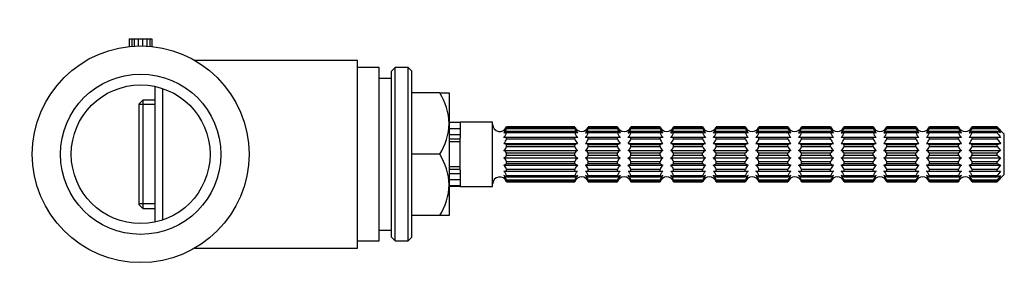
# Model space of a CAD drawing. Units: millimetres. Extents: x 0 to 765, y 0 to 1164.
# Drawn here: x 629 to 765, y 680 to 714 of the extents above; entities that cross this region are included whole.
import ezdxf
from ezdxf import colors
from ezdxf.entities.mleader import LeaderData, LeaderLine
from ezdxf.math import Vec2, Vec3

# ---------------------------------------------------------------- set-up
doc = ezdxf.new("R2010")
doc.units = ezdxf.units.MM
doc.layers.add('DV4_Défaut', color=7, linetype='Continuous')
doc.layers.add('Défaut', color=7, linetype='Continuous')

# ---------------------------------------------------------------- blocks, each defined once
blk = doc.blocks.new('_DOT')
at = {"color": 0}
blk.add_line((0, 0), (-1, 0), dxfattribs=at)
at = {"color": 0, "const_width": 0.333}
blk.add_lwpolyline([(-0.1665, 0, 1), (0.1665, 0, 1)], format="xyb", close=True, dxfattribs=at)
blk = doc.blocks.new('SE3')
at = {"layer": 'DV4_Défaut', "color": 7, "linetype": 'Continuous'}
for p, q in [((644.22, 711.63), (644.22, 710.55)), ((644.22, 711.63), (644.61, 711.63)), ((644.61, 711.63), (644.61, 710.59)), ((644.61, 711.63), (644.92, 711.63)), ((644.92, 711.63), (644.92, 710.61)), ((644.92, 711.63), (645.47, 711.63)), ((645.47, 711.63), (645.47, 710.63)), ((645.47, 711.63), (646.06, 711.63)), ((646.06, 711.63), (646.06, 710.63)), ((646.06, 711.63), (646.69, 711.63)), ((646.69, 711.63), (646.69, 710.61)), ((646.69, 711.63), (647.11, 711.63)), ((647.11, 711.63), (647.11, 710.58)), ((647.11, 711.63), (647.37, 711.63)), ((647.37, 711.63), (647.37, 710.55)), ((675.82, 708.63), (653.31, 708.63)), ((675.82, 682.63), (675.82, 708.63)), ((678.82, 707.63), (675.82, 707.63)), ((678.82, 683.63), (678.82, 707.63)), ((681.02, 707.63), (680.52, 707.13)), ((680.52, 684.13), (680.52, 707.13)), ((681.02, 683.63), (681.02, 707.63)), ((682.82, 707.63), (681.02, 707.63)), ((682.82, 683.63), (682.82, 707.63)), ((683.32, 707.13), (682.82, 707.63)), ((683.32, 684.13), (683.32, 707.13)), ((680.52, 706.13), (678.82, 706.13)), ((647.82, 686.25), (647.82, 705.02)), ((648.82, 704.75), (648.82, 686.52)), ((646.12, 703.13), (645.62, 702.63)), ((646.12, 703.13), (646.12, 688.13)), ((647.82, 703.13), (646.12, 703.13)), ((687.21, 704.13), (683.32, 704.13)), ((687.21, 704.13), (688.52, 704.13)), ((688.52, 704.13), (688.52, 699.88)), ((645.62, 688.63), (645.62, 702.63)), ((647.82, 702.52), (645.62, 702.52)), ((690.02, 700.03), (688.52, 700.03)), ((690.02, 700.01), (688.52, 700.01)), ((688.52, 699.88), (688.52, 691.38)), ((690.02, 699.17), (688.52, 699.17)), ((690.02, 700.08), (690.02, 700.01)), ((694.52, 700.08), (690.02, 700.08)), ((690.02, 700.01), (690.02, 699.17)), ((690.02, 699.17), (690.02, 698.33)), ((694.52, 691.18), (694.52, 700.08)), ((696.46, 699.43), (696.46, 699.43)), ((696.46, 699.43), (705.88, 699.43)), ((705.88, 699.43), (696.46, 699.43)), ((696.46, 699.21), (696.46, 699.29)), ((705.88, 699.29), (696.46, 699.29)), ((696.46, 699.21), (705.88, 699.21)), ((705.88, 699.43), (705.88, 699.43)), ((705.88, 699.21), (705.88, 699.29)), ((707.76, 699.43), (707.76, 699.43)), ((707.76, 699.43), (711.78, 699.43)), ((711.78, 699.43), (707.76, 699.43)), ((707.76, 699.21), (707.76, 699.29)), ((711.78, 699.29), (707.76, 699.29)), ((707.76, 699.21), (711.78, 699.21)), ((711.78, 699.43), (711.78, 699.43)), ((711.78, 699.21), (711.78, 699.29)), ((713.66, 699.43), (713.66, 699.43)), ((713.66, 699.43), (717.68, 699.43)), ((717.68, 699.43), (713.66, 699.43)), ((713.66, 699.21), (713.66, 699.29)), ((717.68, 699.29), (713.66, 699.29)), ((713.66, 699.21), (717.68, 699.21)), ((717.68, 699.43), (717.68, 699.43)), ((717.68, 699.21), (717.68, 699.29)), ((719.56, 699.43), (719.56, 699.43)), ((719.56, 699.43), (723.58, 699.43)), ((723.58, 699.43), (719.56, 699.43)), ((719.56, 699.21), (719.56, 699.29)), ((723.58, 699.29), (719.56, 699.29)), ((719.56, 699.21), (723.58, 699.21)), ((723.58, 699.43), (723.58, 699.43)), ((723.58, 699.21), (723.58, 699.29)), ((725.46, 699.43), (725.46, 699.43)), ((725.46, 699.43), (729.48, 699.43)), ((729.48, 699.43), (725.46, 699.43)), ((725.46, 699.21), (725.46, 699.29)), ((729.48, 699.29), (725.46, 699.29)), ((725.46, 699.21), (729.48, 699.21)), ((729.48, 699.43), (729.48, 699.43)), ((729.48, 699.21), (729.48, 699.29)), ((731.36, 699.43), (731.36, 699.43)), ((731.36, 699.43), (735.38, 699.43)), ((735.38, 699.43), (731.36, 699.43)), ((731.36, 699.21), (731.36, 699.29)), ((735.38, 699.29), (731.36, 699.29)), ((731.36, 699.21), (735.38, 699.21)), ((735.38, 699.43), (735.38, 699.43)), ((735.38, 699.21), (735.38, 699.29)), ((737.26, 699.43), (737.26, 699.43)), ((737.26, 699.43), (741.28, 699.43)), ((741.28, 699.43), (737.26, 699.43)), ((737.26, 699.21), (737.26, 699.29)), ((741.28, 699.29), (737.26, 699.29)), ((737.26, 699.21), (741.28, 699.21)), ((741.28, 699.43), (741.28, 699.43)), ((741.28, 699.21), (741.28, 699.29)), ((743.16, 699.43), (743.16, 699.43)), ((743.16, 699.43), (747.18, 699.43)), ((747.18, 699.43), (743.16, 699.43)), ((743.16, 699.21), (743.16, 699.29)), ((747.18, 699.29), (743.16, 699.29)), ((743.16, 699.21), (747.18, 699.21)), ((747.18, 699.43), (747.18, 699.43)), ((747.18, 699.21), (747.18, 699.29)), ((749.06, 699.43), (749.06, 699.43)), ((749.06, 699.43), (753.08, 699.43)), ((753.08, 699.43), (749.06, 699.43)), ((749.06, 699.21), (749.06, 699.29)), ((753.08, 699.29), (749.06, 699.29)), ((749.06, 699.21), (753.08, 699.21)), ((753.08, 699.43), (753.08, 699.43)), ((753.08, 699.21), (753.08, 699.29)), ((754.96, 699.43), (754.96, 699.43)), ((754.96, 699.43), (758.98, 699.43)), ((758.98, 699.43), (754.96, 699.43)), ((754.96, 699.21), (754.96, 699.29)), ((758.98, 699.29), (754.96, 699.29)), ((754.96, 699.21), (758.98, 699.21)), ((758.98, 699.43), (758.98, 699.43)), ((758.98, 699.21), (758.98, 699.29)), ((760.86, 699.43), (760.86, 699.43)), ((760.86, 699.43), (764.32, 699.43)), ((764.32, 699.43), (760.86, 699.43)), ((760.86, 699.21), (760.86, 699.29)), ((764.32, 699.29), (760.86, 699.29)), ((760.86, 699.21), (764.32, 699.21)), ((764.32, 699.43), (764.32, 699.43)), ((764.32, 699.43), (764.81, 698.9)), ((765.32, 698.43), (764.32, 699.43)), ((764.32, 699.21), (764.32, 699.29)), ((764.81, 698.9), (764.32, 699.29)), ((764.32, 699.21), (764.81, 698.58)), ((690.02, 698.33), (688.52, 698.33)), ((688.52, 697.75), (690.02, 697.75)), ((690.02, 698.33), (690.02, 697.84)), ((690.02, 693.43), (690.02, 697.84)), ((696.46, 697.97), (696.06, 697.97)), ((696.46, 698.63), (696.46, 698.78)), ((705.88, 698.78), (696.46, 698.78)), ((696.46, 698.63), (705.88, 698.63)), ((696.46, 697.76), (696.46, 697.97)), ((705.88, 697.97), (696.46, 697.97)), ((696.46, 697.76), (705.88, 697.76)), ((705.88, 698.63), (705.88, 698.78)), ((705.88, 697.76), (705.88, 697.97)), ((706.28, 697.97), (705.88, 697.97)), ((707.76, 697.97), (707.36, 697.97)), ((707.76, 698.63), (707.76, 698.78)), ((711.78, 698.78), (707.76, 698.78)), ((707.76, 698.63), (711.78, 698.63)), ((707.76, 697.76), (707.76, 697.97)), ((711.78, 697.97), (707.76, 697.97)), ((707.76, 697.76), (711.78, 697.76)), ((711.78, 698.63), (711.78, 698.78)), ((711.78, 697.76), (711.78, 697.97)), ((712.18, 697.97), (711.78, 697.97)), ((713.66, 697.97), (713.26, 697.97)), ((713.66, 698.63), (713.66, 698.78)), ((717.68, 698.78), (713.66, 698.78)), ((713.66, 698.63), (717.68, 698.63)), ((713.66, 697.76), (713.66, 697.97)), ((717.68, 697.97), (713.66, 697.97)), ((713.66, 697.76), (717.68, 697.76)), ((717.68, 698.63), (717.68, 698.78)), ((717.68, 697.76), (717.68, 697.97)), ((718.08, 697.97), (717.68, 697.97)), ((719.56, 697.97), (719.16, 697.97)), ((719.56, 698.63), (719.56, 698.78)), ((723.58, 698.78), (719.56, 698.78)), ((719.56, 698.63), (723.58, 698.63)), ((719.56, 697.76), (719.56, 697.97)), ((723.58, 697.97), (719.56, 697.97)), ((719.56, 697.76), (723.58, 697.76)), ((723.58, 698.63), (723.58, 698.78)), ((723.58, 697.76), (723.58, 697.97)), ((723.98, 697.97), (723.58, 697.97)), ((725.46, 697.97), (725.06, 697.97)), ((725.46, 698.63), (725.46, 698.78)), ((729.48, 698.78), (725.46, 698.78)), ((725.46, 698.63), (729.48, 698.63)), ((725.46, 697.76), (725.46, 697.97)), ((729.48, 697.97), (725.46, 697.97)), ((725.46, 697.76), (729.48, 697.76)), ((729.48, 698.63), (729.48, 698.78)), ((729.48, 697.76), (729.48, 697.97)), ((729.88, 697.97), (729.48, 697.97)), ((731.36, 697.97), (730.96, 697.97)), ((731.36, 698.63), (731.36, 698.78)), ((735.38, 698.78), (731.36, 698.78)), ((731.36, 698.63), (735.38, 698.63)), ((731.36, 697.76), (731.36, 697.97)), ((735.38, 697.97), (731.36, 697.97)), ((731.36, 697.76), (735.38, 697.76)), ((735.38, 698.63), (735.38, 698.78)), ((735.38, 697.76), (735.38, 697.97)), ((735.78, 697.97), (735.38, 697.97)), ((737.26, 697.97), (736.86, 697.97)), ((737.26, 698.63), (737.26, 698.78)), ((741.28, 698.78), (737.26, 698.78)), ((737.26, 698.63), (741.28, 698.63)), ((737.26, 697.76), (737.26, 697.97)), ((741.28, 697.97), (737.26, 697.97)), ((737.26, 697.76), (741.28, 697.76)), ((741.28, 698.63), (741.28, 698.78)), ((741.28, 697.76), (741.28, 697.97)), ((741.68, 697.97), (741.28, 697.97)), ((743.16, 697.97), (742.76, 697.97)), ((743.16, 698.63), (743.16, 698.78)), ((747.18, 698.78), (743.16, 698.78)), ((743.16, 698.63), (747.18, 698.63)), ((743.16, 697.76), (743.16, 697.97)), ((747.18, 697.97), (743.16, 697.97)), ((743.16, 697.76), (747.18, 697.76)), ((747.18, 698.63), (747.18, 698.78)), ((747.18, 697.76), (747.18, 697.97)), ((747.58, 697.97), (747.18, 697.97)), ((749.06, 697.97), (748.66, 697.97)), ((749.06, 698.63), (749.06, 698.78)), ((753.08, 698.78), (749.06, 698.78)), ((749.06, 698.63), (753.08, 698.63)), ((749.06, 697.76), (749.06, 697.97)), ((753.08, 697.97), (749.06, 697.97)), ((749.06, 697.76), (753.08, 697.76)), ((753.08, 698.63), (753.08, 698.78)), ((753.08, 697.76), (753.08, 697.97)), ((753.48, 697.97), (753.08, 697.97)), ((754.96, 697.97), (754.56, 697.97)), ((754.96, 698.63), (754.96, 698.78)), ((758.98, 698.78), (754.96, 698.78)), ((754.96, 698.63), (758.98, 698.63)), ((754.96, 697.76), (754.96, 697.97)), ((758.98, 697.97), (754.96, 697.97)), ((754.96, 697.76), (758.98, 697.76)), ((758.98, 698.63), (758.98, 698.78)), ((758.98, 697.76), (758.98, 697.97)), ((759.38, 697.97), (758.98, 697.97)), ((760.86, 697.97), (760.46, 697.97)), ((760.86, 698.63), (760.86, 698.78)), ((764.32, 698.78), (760.86, 698.78)), ((760.86, 698.63), (764.32, 698.63)), ((760.86, 697.76), (760.86, 697.97)), ((764.32, 697.97), (760.86, 697.97)), ((760.86, 697.76), (764.32, 697.76)), ((764.32, 698.63), (764.32, 698.78)), ((764.81, 698.58), (764.32, 698.78)), ((764.32, 697.76), (764.32, 697.97)), ((764.81, 697.97), (764.32, 697.97)), ((764.32, 697.76), (764.81, 697.14)), ((765.32, 692.83), (765.32, 698.43)), ((688.52, 697.38), (690.02, 697.38)), ((696.06, 697.14), (706.28, 697.14)), ((696.46, 696.68), (696.46, 696.93)), ((705.88, 696.93), (696.46, 696.93)), ((696.46, 696.68), (705.88, 696.68)), ((705.88, 696.68), (705.88, 696.93)), ((707.36, 697.14), (712.18, 697.14)), ((707.76, 696.68), (707.76, 696.93)), ((711.78, 696.93), (707.76, 696.93)), ((707.76, 696.68), (711.78, 696.68)), ((711.78, 696.68), (711.78, 696.93)), ((713.26, 697.14), (718.08, 697.14)), ((713.66, 696.68), (713.66, 696.93)), ((717.68, 696.93), (713.66, 696.93)), ((713.66, 696.68), (717.68, 696.68)), ((717.68, 696.68), (717.68, 696.93)), ((719.16, 697.14), (723.98, 697.14)), ((719.56, 696.68), (719.56, 696.93)), ((723.58, 696.93), (719.56, 696.93)), ((719.56, 696.68), (723.58, 696.68)), ((723.58, 696.68), (723.58, 696.93)), ((725.06, 697.14), (729.88, 697.14)), ((725.46, 696.68), (725.46, 696.93)), ((729.48, 696.93), (725.46, 696.93)), ((725.46, 696.68), (729.48, 696.68)), ((729.48, 696.68), (729.48, 696.93)), ((730.96, 697.14), (735.78, 697.14)), ((731.36, 696.68), (731.36, 696.93)), ((735.38, 696.93), (731.36, 696.93)), ((731.36, 696.68), (735.38, 696.68)), ((735.38, 696.68), (735.38, 696.93)), ((736.86, 697.14), (741.68, 697.14)), ((737.26, 696.68), (737.26, 696.93)), ((741.28, 696.93), (737.26, 696.93)), ((737.26, 696.68), (741.28, 696.68)), ((741.28, 696.68), (741.28, 696.93)), ((742.76, 697.14), (747.58, 697.14)), ((743.16, 696.68), (743.16, 696.93)), ((747.18, 696.93), (743.16, 696.93)), ((743.16, 696.68), (747.18, 696.68)), ((747.18, 696.68), (747.18, 696.93)), ((748.66, 697.14), (753.48, 697.14)), ((749.06, 696.68), (749.06, 696.93)), ((753.08, 696.93), (749.06, 696.93)), ((749.06, 696.68), (753.08, 696.68)), ((753.08, 696.68), (753.08, 696.93)), ((754.56, 697.14), (759.38, 697.14)), ((754.96, 696.68), (754.96, 696.93)), ((758.98, 696.93), (754.96, 696.93)), ((754.96, 696.68), (758.98, 696.68)), ((758.98, 696.68), (758.98, 696.93)), ((760.46, 697.14), (764.81, 697.14)), ((760.86, 696.68), (760.86, 696.93)), ((764.32, 696.93), (760.86, 696.93)), ((760.86, 696.68), (764.32, 696.68)), ((764.81, 697.14), (764.32, 696.93)), ((764.32, 696.68), (764.32, 696.93)), ((764.32, 696.68), (764.81, 696.15)), ((687.21, 695.63), (683.32, 695.63)), ((696.06, 696.15), (706.28, 696.15)), ((696.06, 695.12), (706.28, 695.12)), ((696.46, 695.5), (696.46, 695.77)), ((705.88, 695.77), (696.46, 695.77)), ((696.46, 695.5), (705.88, 695.5)), ((705.88, 695.5), (705.88, 695.77)), ((707.36, 696.15), (712.18, 696.15)), ((707.36, 695.12), (712.18, 695.12)), ((707.76, 695.5), (707.76, 695.77)), ((711.78, 695.77), (707.76, 695.77)), ((707.76, 695.5), (711.78, 695.5)), ((711.78, 695.5), (711.78, 695.77)), ((713.26, 696.15), (718.08, 696.15)), ((713.26, 695.12), (718.08, 695.12)), ((713.66, 695.5), (713.66, 695.77)), ((717.68, 695.77), (713.66, 695.77)), ((713.66, 695.5), (717.68, 695.5)), ((717.68, 695.5), (717.68, 695.77)), ((719.16, 696.15), (723.98, 696.15)), ((719.16, 695.12), (723.98, 695.12)), ((719.56, 695.5), (719.56, 695.77)), ((723.58, 695.77), (719.56, 695.77)), ((719.56, 695.5), (723.58, 695.5)), ((723.58, 695.5), (723.58, 695.77)), ((725.06, 696.15), (729.88, 696.15)), ((725.06, 695.12), (729.88, 695.12)), ((725.46, 695.5), (725.46, 695.77)), ((729.48, 695.77), (725.46, 695.77)), ((725.46, 695.5), (729.48, 695.5)), ((729.48, 695.5), (729.48, 695.77)), ((730.96, 696.15), (735.78, 696.15)), ((730.96, 695.12), (735.78, 695.12)), ((731.36, 695.5), (731.36, 695.77)), ((735.38, 695.77), (731.36, 695.77)), ((731.36, 695.5), (735.38, 695.5)), ((735.38, 695.5), (735.38, 695.77)), ((736.86, 696.15), (741.68, 696.15)), ((736.86, 695.12), (741.68, 695.12)), ((737.26, 695.5), (737.26, 695.77)), ((741.28, 695.77), (737.26, 695.77)), ((737.26, 695.5), (741.28, 695.5)), ((741.28, 695.5), (741.28, 695.77)), ((742.76, 696.15), (747.58, 696.15)), ((742.76, 695.12), (747.58, 695.12)), ((743.16, 695.5), (743.16, 695.77)), ((747.18, 695.77), (743.16, 695.77)), ((743.16, 695.5), (747.18, 695.5)), ((747.18, 695.5), (747.18, 695.77)), ((748.66, 696.15), (753.48, 696.15)), ((748.66, 695.12), (753.48, 695.12)), ((749.06, 695.5), (749.06, 695.77)), ((753.08, 695.77), (749.06, 695.77)), ((749.06, 695.5), (753.08, 695.5)), ((753.08, 695.5), (753.08, 695.77)), ((754.56, 696.15), (759.38, 696.15)), ((754.56, 695.12), (759.38, 695.12)), ((754.96, 695.5), (754.96, 695.77)), ((758.98, 695.77), (754.96, 695.77)), ((754.96, 695.5), (758.98, 695.5)), ((758.98, 695.5), (758.98, 695.77)), ((760.46, 696.15), (764.81, 696.15)), ((760.46, 695.12), (764.81, 695.12)), ((760.86, 695.5), (760.86, 695.77)), ((764.32, 695.77), (760.86, 695.77)), ((760.86, 695.5), (764.32, 695.5)), ((764.81, 696.15), (764.32, 695.77)), ((764.32, 695.5), (764.32, 695.77)), ((764.32, 695.5), (764.81, 695.12)), ((764.81, 695.12), (764.32, 694.59)), ((690.02, 693.88), (688.52, 693.88)), ((690.02, 693.52), (688.52, 693.52)), ((696.06, 694.13), (706.28, 694.13)), ((696.46, 694.34), (696.46, 694.59)), ((705.88, 694.59), (696.46, 694.59)), ((696.46, 694.34), (705.88, 694.34)), ((696.46, 693.3), (696.46, 693.51)), ((705.88, 693.51), (696.46, 693.51)), ((705.88, 694.34), (705.88, 694.59)), ((705.88, 693.3), (705.88, 693.51)), ((707.36, 694.13), (712.18, 694.13)), ((707.76, 694.34), (707.76, 694.59)), ((711.78, 694.59), (707.76, 694.59)), ((707.76, 694.34), (711.78, 694.34)), ((707.76, 693.3), (707.76, 693.51)), ((711.78, 693.51), (707.76, 693.51)), ((711.78, 694.34), (711.78, 694.59)), ((711.78, 693.3), (711.78, 693.51)), ((713.26, 694.13), (718.08, 694.13)), ((713.66, 694.34), (713.66, 694.59)), ((717.68, 694.59), (713.66, 694.59)), ((713.66, 694.34), (717.68, 694.34)), ((713.66, 693.3), (713.66, 693.51)), ((717.68, 693.51), (713.66, 693.51)), ((717.68, 694.34), (717.68, 694.59)), ((717.68, 693.3), (717.68, 693.51)), ((719.16, 694.13), (723.98, 694.13)), ((719.56, 694.34), (719.56, 694.59)), ((723.58, 694.59), (719.56, 694.59)), ((719.56, 694.34), (723.58, 694.34)), ((719.56, 693.3), (719.56, 693.51)), ((723.58, 693.51), (719.56, 693.51)), ((723.58, 694.34), (723.58, 694.59)), ((723.58, 693.3), (723.58, 693.51)), ((725.06, 694.13), (729.88, 694.13)), ((725.46, 694.34), (725.46, 694.59)), ((729.48, 694.59), (725.46, 694.59)), ((725.46, 694.34), (729.48, 694.34)), ((725.46, 693.3), (725.46, 693.51)), ((729.48, 693.51), (725.46, 693.51)), ((729.48, 694.34), (729.48, 694.59)), ((729.48, 693.3), (729.48, 693.51)), ((730.96, 694.13), (735.78, 694.13)), ((731.36, 694.34), (731.36, 694.59)), ((735.38, 694.59), (731.36, 694.59)), ((731.36, 694.34), (735.38, 694.34)), ((731.36, 693.3), (731.36, 693.51)), ((735.38, 693.51), (731.36, 693.51)), ((735.38, 694.34), (735.38, 694.59)), ((735.38, 693.3), (735.38, 693.51)), ((736.86, 694.13), (741.68, 694.13)), ((737.26, 694.34), (737.26, 694.59)), ((741.28, 694.59), (737.26, 694.59)), ((737.26, 694.34), (741.28, 694.34)), ((737.26, 693.3), (737.26, 693.51)), ((741.28, 693.51), (737.26, 693.51)), ((741.28, 694.34), (741.28, 694.59)), ((741.28, 693.3), (741.28, 693.51)), ((742.76, 694.13), (747.58, 694.13)), ((743.16, 694.34), (743.16, 694.59)), ((747.18, 694.59), (743.16, 694.59)), ((743.16, 694.34), (747.18, 694.34)), ((743.16, 693.3), (743.16, 693.51)), ((747.18, 693.51), (743.16, 693.51)), ((747.18, 694.34), (747.18, 694.59)), ((747.18, 693.3), (747.18, 693.51)), ((748.66, 694.13), (753.48, 694.13)), ((749.06, 694.34), (749.06, 694.59)), ((753.08, 694.59), (749.06, 694.59)), ((749.06, 694.34), (753.08, 694.34)), ((749.06, 693.3), (749.06, 693.51)), ((753.08, 693.51), (749.06, 693.51)), ((753.08, 694.34), (753.08, 694.59)), ((753.08, 693.3), (753.08, 693.51)), ((754.56, 694.13), (759.38, 694.13)), ((754.96, 694.34), (754.96, 694.59)), ((758.98, 694.59), (754.96, 694.59)), ((754.96, 694.34), (758.98, 694.34)), ((754.96, 693.3), (754.96, 693.51)), ((758.98, 693.51), (754.96, 693.51)), ((758.98, 694.34), (758.98, 694.59)), ((758.98, 693.3), (758.98, 693.51)), ((760.46, 694.13), (764.81, 694.13)), ((760.86, 694.34), (760.86, 694.59)), ((764.32, 694.59), (760.86, 694.59)), ((760.86, 694.34), (764.32, 694.34)), ((760.86, 693.3), (760.86, 693.51)), ((764.32, 693.51), (760.86, 693.51)), ((764.32, 694.34), (764.32, 694.59)), ((764.32, 694.34), (764.81, 694.13)), ((764.81, 694.13), (764.32, 693.51)), ((764.32, 693.3), (764.32, 693.51)), ((690.02, 692.94), (688.52, 692.94)), ((690.02, 692.1), (688.52, 692.1)), ((690.02, 693.43), (690.02, 692.94)), ((690.02, 692.94), (690.02, 692.1)), ((690.02, 692.1), (690.02, 691.25)), ((696.06, 693.3), (696.46, 693.3)), ((696.46, 693.3), (705.88, 693.3)), ((696.46, 692.48), (696.46, 692.64)), ((705.88, 692.64), (696.46, 692.64)), ((696.46, 692.48), (705.88, 692.48)), ((705.88, 693.3), (706.28, 693.3)), ((705.88, 692.48), (705.88, 692.64)), ((707.36, 693.3), (707.76, 693.3)), ((707.76, 693.3), (711.78, 693.3)), ((707.76, 692.48), (707.76, 692.64)), ((711.78, 692.64), (707.76, 692.64)), ((707.76, 692.48), (711.78, 692.48)), ((711.78, 693.3), (712.18, 693.3)), ((711.78, 692.48), (711.78, 692.64)), ((713.26, 693.3), (713.66, 693.3)), ((713.66, 693.3), (717.68, 693.3)), ((713.66, 692.48), (713.66, 692.64)), ((717.68, 692.64), (713.66, 692.64)), ((713.66, 692.48), (717.68, 692.48)), ((717.68, 693.3), (718.08, 693.3)), ((717.68, 692.48), (717.68, 692.64)), ((719.16, 693.3), (719.56, 693.3)), ((719.56, 693.3), (723.58, 693.3)), ((719.56, 692.48), (719.56, 692.64)), ((723.58, 692.64), (719.56, 692.64)), ((719.56, 692.48), (723.58, 692.48)), ((723.58, 693.3), (723.98, 693.3)), ((723.58, 692.48), (723.58, 692.64)), ((725.06, 693.3), (725.46, 693.3)), ((725.46, 693.3), (729.48, 693.3)), ((725.46, 692.48), (725.46, 692.64)), ((729.48, 692.64), (725.46, 692.64)), ((725.46, 692.48), (729.48, 692.48)), ((729.48, 693.3), (729.88, 693.3)), ((729.48, 692.48), (729.48, 692.64)), ((730.96, 693.3), (731.36, 693.3)), ((731.36, 693.3), (735.38, 693.3)), ((731.36, 692.48), (731.36, 692.64)), ((735.38, 692.64), (731.36, 692.64)), ((731.36, 692.48), (735.38, 692.48)), ((735.38, 693.3), (735.78, 693.3)), ((735.38, 692.48), (735.38, 692.64)), ((736.86, 693.3), (737.26, 693.3)), ((737.26, 693.3), (741.28, 693.3)), ((737.26, 692.48), (737.26, 692.64)), ((741.28, 692.64), (737.26, 692.64)), ((737.26, 692.48), (741.28, 692.48)), ((741.28, 693.3), (741.68, 693.3)), ((741.28, 692.48), (741.28, 692.64)), ((742.76, 693.3), (743.16, 693.3)), ((743.16, 693.3), (747.18, 693.3)), ((743.16, 692.48), (743.16, 692.64)), ((747.18, 692.64), (743.16, 692.64)), ((743.16, 692.48), (747.18, 692.48)), ((747.18, 693.3), (747.58, 693.3)), ((747.18, 692.48), (747.18, 692.64)), ((748.66, 693.3), (749.06, 693.3)), ((749.06, 693.3), (753.08, 693.3)), ((749.06, 692.48), (749.06, 692.64)), ((753.08, 692.64), (749.06, 692.64)), ((749.06, 692.48), (753.08, 692.48)), ((753.08, 693.3), (753.48, 693.3)), ((753.08, 692.48), (753.08, 692.64)), ((754.56, 693.3), (754.96, 693.3)), ((754.96, 693.3), (758.98, 693.3)), ((754.96, 692.48), (754.96, 692.64)), ((758.98, 692.64), (754.96, 692.64)), ((754.96, 692.48), (758.98, 692.48)), ((758.98, 693.3), (759.38, 693.3)), ((758.98, 692.48), (758.98, 692.64)), ((760.46, 693.3), (760.86, 693.3)), ((760.86, 693.3), (764.32, 693.3)), ((760.86, 692.48), (760.86, 692.64)), ((764.32, 692.64), (760.86, 692.64)), ((760.86, 692.48), (764.32, 692.48)), ((764.32, 693.3), (764.81, 693.3)), ((764.32, 691.83), (765.32, 692.83)), ((764.32, 692.48), (764.81, 692.69)), ((764.81, 692.69), (764.32, 692.06)), ((764.32, 692.48), (764.32, 692.64)), ((764.32, 691.98), (764.81, 692.37)), ((764.81, 692.37), (764.32, 691.84)), ((688.52, 691.38), (688.52, 687.13)), ((690.02, 691.25), (688.52, 691.25)), ((688.52, 691.23), (690.02, 691.23)), ((690.02, 691.25), (690.02, 691.18)), ((690.02, 691.18), (694.52, 691.18)), ((696.46, 691.98), (696.46, 692.06)), ((705.88, 692.06), (696.46, 692.06)), ((696.46, 691.98), (705.88, 691.98)), ((696.46, 691.84), (696.46, 691.83)), ((705.88, 691.84), (696.46, 691.84)), ((696.46, 691.83), (705.88, 691.83)), ((705.88, 691.98), (705.88, 692.06)), ((705.88, 691.84), (705.88, 691.83)), ((707.76, 691.98), (707.76, 692.06)), ((711.78, 692.06), (707.76, 692.06)), ((707.76, 691.98), (711.78, 691.98)), ((707.76, 691.84), (707.76, 691.83)), ((711.78, 691.84), (707.76, 691.84)), ((707.76, 691.83), (711.78, 691.83)), ((711.78, 691.98), (711.78, 692.06)), ((711.78, 691.84), (711.78, 691.83)), ((713.66, 691.98), (713.66, 692.06)), ((717.68, 692.06), (713.66, 692.06)), ((713.66, 691.98), (717.68, 691.98)), ((713.66, 691.83), (713.66, 691.84)), ((717.68, 691.84), (713.66, 691.84)), ((713.66, 691.83), (717.68, 691.83)), ((717.68, 691.98), (717.68, 692.06)), ((717.68, 691.84), (717.68, 691.83)), ((719.56, 691.98), (719.56, 692.06)), ((723.58, 692.06), (719.56, 692.06)), ((719.56, 691.98), (723.58, 691.98)), ((719.56, 691.84), (719.56, 691.83)), ((723.58, 691.84), (719.56, 691.84)), ((719.56, 691.83), (723.58, 691.83)), ((723.58, 691.98), (723.58, 692.06)), ((723.58, 691.84), (723.58, 691.83)), ((725.46, 691.98), (725.46, 692.06)), ((729.48, 692.06), (725.46, 692.06)), ((725.46, 691.98), (729.48, 691.98)), ((725.46, 691.83), (725.46, 691.84)), ((729.48, 691.84), (725.46, 691.84)), ((725.46, 691.83), (729.48, 691.83)), ((729.48, 691.98), (729.48, 692.06)), ((729.48, 691.84), (729.48, 691.83)), ((731.36, 691.98), (731.36, 692.06)), ((735.38, 692.06), (731.36, 692.06)), ((731.36, 691.98), (735.38, 691.98)), ((731.36, 691.84), (731.36, 691.83)), ((735.38, 691.84), (731.36, 691.84)), ((731.36, 691.83), (735.38, 691.83)), ((735.38, 691.98), (735.38, 692.06)), ((735.38, 691.84), (735.38, 691.83)), ((737.26, 691.98), (737.26, 692.06)), ((741.28, 692.06), (737.26, 692.06)), ((737.26, 691.98), (741.28, 691.98)), ((737.26, 691.83), (737.26, 691.84)), ((741.28, 691.84), (737.26, 691.84)), ((737.26, 691.83), (741.28, 691.83)), ((741.28, 691.98), (741.28, 692.06)), ((741.28, 691.84), (741.28, 691.83)), ((743.16, 691.98), (743.16, 692.06)), ((747.18, 692.06), (743.16, 692.06)), ((743.16, 691.98), (747.18, 691.98)), ((743.16, 691.84), (743.16, 691.83)), ((747.18, 691.84), (743.16, 691.84)), ((743.16, 691.83), (747.18, 691.83)), ((747.18, 691.98), (747.18, 692.06)), ((747.18, 691.84), (747.18, 691.83)), ((749.06, 691.98), (749.06, 692.06)), ((753.08, 692.06), (749.06, 692.06)), ((749.06, 691.98), (753.08, 691.98)), ((749.06, 691.84), (749.06, 691.83)), ((753.08, 691.84), (749.06, 691.84)), ((749.06, 691.83), (753.08, 691.83)), ((753.08, 691.98), (753.08, 692.06)), ((753.08, 691.83), (753.08, 691.84)), ((754.96, 691.98), (754.96, 692.06)), ((758.98, 692.06), (754.96, 692.06)), ((754.96, 691.98), (758.98, 691.98)), ((754.96, 691.84), (754.96, 691.83)), ((758.98, 691.84), (754.96, 691.84)), ((754.96, 691.83), (758.98, 691.83)), ((758.98, 691.98), (758.98, 692.06)), ((758.98, 691.84), (758.98, 691.83)), ((760.86, 691.98), (760.86, 692.06)), ((764.32, 692.06), (760.86, 692.06)), ((760.86, 691.98), (764.32, 691.98)), ((760.86, 691.84), (760.86, 691.83)), ((764.32, 691.84), (760.86, 691.84)), ((760.86, 691.83), (764.32, 691.83)), ((764.32, 691.98), (764.32, 692.06)), ((764.32, 691.84), (764.32, 691.83)), ((647.82, 688.75), (645.62, 688.75)), ((645.62, 688.63), (646.12, 688.13)), ((646.12, 688.13), (647.82, 688.13)), ((687.21, 687.13), (683.32, 687.13)), ((688.52, 687.13), (687.21, 687.13)), ((678.82, 685.13), (680.52, 685.13)), ((680.52, 684.13), (681.02, 683.63)), ((682.82, 683.63), (683.32, 684.13)), ((653.31, 682.63), (675.82, 682.63)), ((675.82, 683.63), (678.82, 683.63)), ((681.02, 683.63), (682.82, 683.63))]:
    blk.add_line(p, q, dxfattribs=at)
for radius in [15, 11.1, 9.6]:
    blk.add_circle((645.82, 695.63), radius, dxfattribs=at)
for centre, radius, start, end in [((680.01, 699.58), 8.51, 2.0441, 32.3401), ((680.2, 700.13), 8.32, 327.3092, 358.3065), ((695.52, 699.78), 1, 180, 339.5127), ((695.37, 699.83), 1.16, 306.5489, 339.8305), ((695.64, 699.73), 0.924, 296.7387, 331.5651), ((695.15, 699.6), 1.36, 311.8003, 343.2375), ((706.97, 699.83), 1.16, 200.1697, 233.4509), ((706.82, 699.78), 1, 200.4873, 339.5127), ((706.7, 699.73), 0.924, 208.4468, 243.2494), ((707.19, 699.6), 1.36, 196.7676, 228.1946), ((706.67, 699.83), 1.16, 306.5489, 339.8305), ((706.94, 699.73), 0.924, 296.7387, 331.5651), ((706.45, 699.6), 1.36, 311.8003, 343.2375), ((712.87, 699.83), 1.16, 200.1697, 233.4509), ((712.72, 699.78), 1, 200.4873, 339.5127), ((712.6, 699.73), 0.924, 208.4468, 243.2494), ((713.09, 699.6), 1.36, 196.7676, 228.1946), ((712.57, 699.83), 1.16, 306.5489, 339.8305), ((712.84, 699.73), 0.924, 296.7387, 331.5651), ((712.35, 699.6), 1.36, 311.8003, 343.2375), ((718.77, 699.83), 1.16, 200.1697, 233.4509), ((718.62, 699.78), 1, 200.4873, 339.5127), ((718.5, 699.73), 0.924, 208.4468, 243.2494), ((718.99, 699.6), 1.36, 196.7676, 228.1946), ((718.47, 699.83), 1.16, 306.5489, 339.8305), ((718.74, 699.73), 0.924, 296.7387, 331.5651), ((718.25, 699.6), 1.36, 311.8003, 343.2375), ((724.67, 699.83), 1.16, 200.1697, 233.4509), ((724.52, 699.78), 1, 200.4873, 339.5127), ((724.4, 699.73), 0.924, 208.4468, 243.2494), ((724.89, 699.6), 1.36, 196.7676, 228.1946), ((724.37, 699.83), 1.16, 306.5489, 339.8305), ((724.64, 699.73), 0.924, 296.7387, 331.5651), ((724.15, 699.6), 1.36, 311.8003, 343.2375), ((730.57, 699.83), 1.16, 200.1697, 233.4509), ((730.42, 699.78), 1, 200.4873, 339.5127), ((730.3, 699.73), 0.924, 208.4468, 243.2494), ((730.79, 699.6), 1.36, 196.7676, 228.1946), ((730.27, 699.83), 1.16, 306.5489, 339.8305), ((730.54, 699.73), 0.924, 296.7387, 331.5651), ((730.05, 699.6), 1.36, 311.8003, 343.2375), ((736.47, 699.83), 1.16, 200.1697, 233.4509), ((736.32, 699.78), 1, 200.4873, 339.5127), ((736.2, 699.73), 0.924, 208.4468, 243.2494), ((736.69, 699.6), 1.36, 196.7676, 228.1946), ((736.17, 699.83), 1.16, 306.5489, 339.8305), ((736.44, 699.73), 0.924, 296.7387, 331.5651), ((735.95, 699.6), 1.36, 311.8003, 343.2375), ((742.37, 699.83), 1.16, 200.1697, 233.4509), ((742.22, 699.78), 1, 200.4873, 339.5127), ((742.1, 699.73), 0.924, 208.4468, 243.2494), ((742.59, 699.6), 1.36, 196.7676, 228.1946), ((742.07, 699.83), 1.16, 306.5489, 339.8305), ((742.34, 699.73), 0.924, 296.7387, 331.5651), ((741.85, 699.6), 1.36, 311.8003, 343.2375), ((748.27, 699.83), 1.16, 200.1697, 233.4509), ((748.12, 699.78), 1, 200.4873, 339.5127), ((748, 699.73), 0.924, 208.4468, 243.2494), ((748.49, 699.6), 1.36, 196.7676, 228.1946), ((747.97, 699.83), 1.16, 306.5489, 339.8305), ((748.24, 699.73), 0.924, 296.7387, 331.5651), ((747.75, 699.6), 1.36, 311.8003, 343.2375), ((754.17, 699.83), 1.16, 200.1697, 233.4509), ((754.02, 699.78), 1, 200.4873, 339.5127), ((753.9, 699.73), 0.924, 208.4468, 243.2494), ((754.39, 699.6), 1.36, 196.7676, 228.1946), ((753.87, 699.83), 1.16, 306.5489, 339.8305), ((754.14, 699.73), 0.924, 296.7387, 331.5651), ((753.65, 699.6), 1.36, 311.8003, 343.2375), ((760.07, 699.83), 1.16, 200.1697, 233.4509), ((759.92, 699.78), 1, 200.4873, 339.5127), ((759.8, 699.73), 0.924, 208.4468, 243.2494), ((760.29, 699.6), 1.36, 196.7676, 228.1946), ((759.77, 699.83), 1.16, 306.5489, 339.8305), ((760.04, 699.73), 0.924, 296.7387, 331.5651), ((759.55, 699.6), 1.36, 311.8003, 343.2375), ((695.87, 699.45), 0.893, 282.6041, 311.4748), ((695.15, 698.15), 1.36, 311.8003, 343.2375), ((706.48, 699.46), 0.895, 228.5539, 257.3672), ((707.19, 698.15), 1.36, 196.7676, 228.1946), ((707.17, 699.45), 0.893, 282.6041, 311.4748), ((706.45, 698.15), 1.36, 311.8003, 343.2375), ((712.38, 699.46), 0.895, 228.5539, 257.3672), ((713.09, 698.15), 1.36, 196.7676, 228.1946), ((713.07, 699.45), 0.893, 282.6041, 311.4748), ((712.35, 698.15), 1.36, 311.8003, 343.2375), ((718.28, 699.46), 0.895, 228.5539, 257.3672), ((718.99, 698.15), 1.36, 196.7676, 228.1946), ((718.97, 699.45), 0.893, 282.6041, 311.4748), ((718.25, 698.15), 1.36, 311.8003, 343.2375), ((724.18, 699.46), 0.895, 228.5539, 257.3672), ((724.89, 698.15), 1.36, 196.7676, 228.1946), ((724.87, 699.45), 0.893, 282.6041, 311.4748), ((724.15, 698.15), 1.36, 311.8003, 343.2375), ((730.08, 699.46), 0.895, 228.5539, 257.3672), ((730.79, 698.15), 1.36, 196.7676, 228.1946), ((730.77, 699.45), 0.893, 282.6041, 311.4748), ((730.05, 698.15), 1.36, 311.8003, 343.2375), ((735.98, 699.46), 0.895, 228.5539, 257.3672), ((736.69, 698.15), 1.36, 196.7676, 228.1946), ((736.67, 699.45), 0.893, 282.6041, 311.4748), ((735.95, 698.15), 1.36, 311.8003, 343.2375), ((741.88, 699.46), 0.895, 228.5539, 257.3672), ((742.59, 698.15), 1.36, 196.7676, 228.1946), ((742.57, 699.45), 0.893, 282.6041, 311.4748), ((741.85, 698.15), 1.36, 311.8003, 343.2375), ((747.78, 699.46), 0.895, 228.5539, 257.3672), ((748.49, 698.15), 1.36, 196.7676, 228.1946), ((748.47, 699.45), 0.893, 282.6041, 311.4748), ((747.75, 698.15), 1.36, 311.8003, 343.2375), ((753.68, 699.46), 0.895, 228.5539, 257.3672), ((754.39, 698.15), 1.36, 196.7676, 228.1946), ((754.37, 699.45), 0.893, 282.6041, 311.4748), ((753.65, 698.15), 1.36, 311.8003, 343.2375), ((759.58, 699.46), 0.895, 228.5539, 257.3672), ((760.29, 698.15), 1.36, 196.7676, 228.1946), ((760.27, 699.45), 0.893, 282.6041, 311.4748), ((759.55, 698.15), 1.36, 311.8003, 343.2375), ((695.87, 696.26), 0.893, 48.5252, 77.3959), ((695.37, 697.08), 1.16, 306.5489, 339.8305), ((706.48, 696.26), 0.895, 102.6328, 131.4461), ((706.97, 697.08), 1.16, 200.1697, 233.4509), ((707.17, 696.26), 0.893, 48.5252, 77.3959), ((706.67, 697.08), 1.16, 306.5489, 339.8305), ((712.38, 696.26), 0.895, 102.6328, 131.4461), ((712.87, 697.08), 1.16, 200.1697, 233.4509), ((713.07, 696.26), 0.893, 48.5252, 77.3959), ((712.57, 697.08), 1.16, 306.5489, 339.8305), ((718.28, 696.26), 0.895, 102.6328, 131.4461), ((718.77, 697.08), 1.16, 200.1697, 233.4509), ((718.97, 696.26), 0.893, 48.5252, 77.3959), ((718.47, 697.08), 1.16, 306.5489, 339.8305), ((724.18, 696.26), 0.895, 102.6328, 131.4461), ((724.67, 697.08), 1.16, 200.1697, 233.4509), ((724.87, 696.26), 0.893, 48.5252, 77.3959), ((724.37, 697.08), 1.16, 306.5489, 339.8305), ((730.08, 696.26), 0.895, 102.6328, 131.4461), ((730.57, 697.08), 1.16, 200.1697, 233.4509), ((730.77, 696.26), 0.893, 48.5252, 77.3959), ((730.27, 697.08), 1.16, 306.5489, 339.8305), ((735.98, 696.26), 0.895, 102.6328, 131.4461), ((736.47, 697.08), 1.16, 200.1697, 233.4509), ((736.67, 696.26), 0.893, 48.5252, 77.3959), ((736.17, 697.08), 1.16, 306.5489, 339.8305), ((741.88, 696.26), 0.895, 102.6328, 131.4461), ((742.37, 697.08), 1.16, 200.1697, 233.4509), ((742.57, 696.26), 0.893, 48.5252, 77.3959), ((742.07, 697.08), 1.16, 306.5489, 339.8305), ((747.78, 696.26), 0.895, 102.6328, 131.4461), ((748.27, 697.08), 1.16, 200.1697, 233.4509), ((748.47, 696.26), 0.893, 48.5252, 77.3959), ((747.97, 697.08), 1.16, 306.5489, 339.8305), ((753.68, 696.26), 0.895, 102.6328, 131.4461), ((754.17, 697.08), 1.16, 200.1697, 233.4509), ((754.37, 696.26), 0.893, 48.5252, 77.3959), ((753.87, 697.08), 1.16, 306.5489, 339.8305), ((759.58, 696.26), 0.895, 102.6328, 131.4461), ((760.07, 697.08), 1.16, 200.1697, 233.4509), ((760.27, 696.26), 0.893, 48.5252, 77.3959), ((759.77, 697.08), 1.16, 306.5489, 339.8305), ((680.01, 691.08), 8.51, 2.0441, 32.3401), ((695.64, 695.33), 0.924, 28.4349, 63.2613), ((695.64, 695.94), 0.924, 296.7506, 331.5532), ((695.37, 694.19), 1.16, 20.1697, 53.4509), ((706.7, 695.33), 0.924, 116.7506, 151.5532), ((706.7, 695.94), 0.924, 208.4349, 243.2613), ((706.97, 694.19), 1.16, 126.5489, 159.8305), ((706.94, 695.33), 0.924, 28.4349, 63.2613), ((706.94, 695.94), 0.924, 296.7506, 331.5532), ((706.67, 694.19), 1.16, 20.1697, 53.4509), ((712.6, 695.33), 0.924, 116.7506, 151.5532), ((712.6, 695.94), 0.924, 208.4349, 243.2613), ((712.87, 694.19), 1.16, 126.5489, 159.8305), ((712.84, 695.33), 0.924, 28.4349, 63.2613), ((712.84, 695.94), 0.924, 296.7506, 331.5532), ((712.57, 694.19), 1.16, 20.1697, 53.4509), ((718.5, 695.33), 0.924, 116.7506, 151.5532), ((718.5, 695.94), 0.924, 208.4349, 243.2613), ((718.77, 694.19), 1.16, 126.5489, 159.8305), ((718.74, 695.33), 0.924, 28.4349, 63.2613), ((718.74, 695.94), 0.924, 296.7506, 331.5532), ((718.47, 694.19), 1.16, 20.1697, 53.4509), ((724.4, 695.33), 0.924, 116.7506, 151.5532), ((724.4, 695.94), 0.924, 208.4349, 243.2613), ((724.67, 694.19), 1.16, 126.5489, 159.8305), ((724.64, 695.33), 0.924, 28.4349, 63.2613), ((724.64, 695.94), 0.924, 296.7506, 331.5532), ((724.37, 694.19), 1.16, 20.1697, 53.4509), ((730.3, 695.33), 0.924, 116.7506, 151.5532), ((730.3, 695.94), 0.924, 208.4349, 243.2613), ((730.57, 694.19), 1.16, 126.5489, 159.8305), ((730.54, 695.33), 0.924, 28.4349, 63.2613), ((730.54, 695.94), 0.924, 296.7506, 331.5532), ((730.27, 694.19), 1.16, 20.1697, 53.4509), ((736.2, 695.33), 0.924, 116.7506, 151.5532), ((736.2, 695.94), 0.924, 208.4349, 243.2613), ((736.47, 694.19), 1.16, 126.5489, 159.8305), ((736.44, 695.33), 0.924, 28.4349, 63.2613), ((736.44, 695.94), 0.924, 296.7506, 331.5532), ((736.17, 694.19), 1.16, 20.1697, 53.4509), ((742.1, 695.33), 0.924, 116.7506, 151.5532), ((742.1, 695.94), 0.924, 208.4349, 243.2613), ((742.37, 694.19), 1.16, 126.5489, 159.8305), ((742.34, 695.33), 0.924, 28.4349, 63.2613), ((742.34, 695.94), 0.924, 296.7506, 331.5532), ((742.07, 694.19), 1.16, 20.1697, 53.4509), ((748, 695.33), 0.924, 116.7506, 151.5532), ((748, 695.94), 0.924, 208.4349, 243.2613), ((748.27, 694.19), 1.16, 126.5489, 159.8305), ((748.24, 695.33), 0.924, 28.4349, 63.2613), ((748.24, 695.94), 0.924, 296.7506, 331.5532), ((747.97, 694.19), 1.16, 20.1697, 53.4509), ((753.9, 695.33), 0.924, 116.7506, 151.5532), ((753.9, 695.94), 0.924, 208.4349, 243.2613), ((754.17, 694.19), 1.16, 126.5489, 159.8305), ((754.14, 695.33), 0.924, 28.4349, 63.2613), ((754.14, 695.94), 0.924, 296.7506, 331.5532), ((753.87, 694.19), 1.16, 20.1697, 53.4509), ((759.8, 695.33), 0.924, 116.7506, 151.5532), ((759.8, 695.94), 0.924, 208.4349, 243.2613), ((760.07, 694.19), 1.16, 126.5489, 159.8305), ((760.04, 695.33), 0.924, 28.4349, 63.2613), ((760.04, 695.94), 0.924, 296.7506, 331.5532), ((759.77, 694.19), 1.16, 20.1697, 53.4509), ((695.86, 695.01), 0.895, 282.6328, 311.4461), ((695.15, 693.12), 1.36, 16.7676, 48.1946), ((706.48, 695), 0.893, 228.5252, 257.3959), ((707.19, 693.12), 1.36, 131.8003, 163.2375), ((707.16, 695.01), 0.895, 282.6328, 311.4461), ((706.45, 693.12), 1.36, 16.7676, 48.1946), ((712.38, 695), 0.893, 228.5252, 257.3959), ((713.09, 693.12), 1.36, 131.8003, 163.2375), ((713.06, 695.01), 0.895, 282.6328, 311.4461), ((712.35, 693.12), 1.36, 16.7676, 48.1946), ((718.28, 695), 0.893, 228.5252, 257.3959), ((718.99, 693.12), 1.36, 131.8003, 163.2375), ((718.96, 695.01), 0.895, 282.6328, 311.4461), ((718.25, 693.12), 1.36, 16.7676, 48.1946), ((724.18, 695), 0.893, 228.5252, 257.3959), ((724.89, 693.12), 1.36, 131.8003, 163.2375), ((724.86, 695.01), 0.895, 282.6328, 311.4461), ((724.15, 693.12), 1.36, 16.7676, 48.1946), ((730.08, 695), 0.893, 228.5252, 257.3959), ((730.79, 693.12), 1.36, 131.8003, 163.2375), ((730.76, 695.01), 0.895, 282.6328, 311.4461), ((730.05, 693.12), 1.36, 16.7676, 48.1946), ((735.98, 695), 0.893, 228.5252, 257.3959), ((736.69, 693.12), 1.36, 131.8003, 163.2375), ((736.66, 695.01), 0.895, 282.6328, 311.4461), ((735.95, 693.12), 1.36, 16.7676, 48.1946), ((741.88, 695), 0.893, 228.5252, 257.3959), ((742.59, 693.12), 1.36, 131.8003, 163.2375), ((742.56, 695.01), 0.895, 282.6328, 311.4461), ((741.85, 693.12), 1.36, 16.7676, 48.1946), ((747.78, 695), 0.893, 228.5252, 257.3959), ((748.49, 693.12), 1.36, 131.8003, 163.2375), ((748.46, 695.01), 0.895, 282.6328, 311.4461), ((747.75, 693.12), 1.36, 16.7676, 48.1946), ((753.68, 695), 0.893, 228.5252, 257.3959), ((754.39, 693.12), 1.36, 131.8003, 163.2375), ((754.36, 695.01), 0.895, 282.6328, 311.4461), ((753.65, 693.12), 1.36, 16.7676, 48.1946), ((759.58, 695), 0.893, 228.5252, 257.3959), ((760.29, 693.12), 1.36, 131.8003, 163.2375), ((760.26, 695.01), 0.895, 282.6328, 311.4461), ((759.55, 693.12), 1.36, 16.7676, 48.1946), ((695.52, 691.48), 1, 20.4873, 180), ((695.15, 691.67), 1.36, 16.7676, 48.1946), ((695.86, 691.81), 0.895, 48.5539, 77.3672), ((695.37, 691.44), 1.16, 20.1697, 53.4509), ((695.64, 691.54), 0.924, 28.4468, 63.2494), ((706.48, 691.82), 0.893, 102.6041, 131.4748), ((707.19, 691.67), 1.36, 131.8003, 163.2375), ((706.82, 691.48), 1, 20.4873, 159.5127), ((706.7, 691.54), 0.924, 116.7387, 151.5651), ((706.97, 691.44), 1.16, 126.5489, 159.8305), ((706.45, 691.67), 1.36, 16.7676, 48.1946), ((707.16, 691.81), 0.895, 48.5539, 77.3672), ((706.67, 691.44), 1.16, 20.1697, 53.4509), ((706.94, 691.54), 0.924, 28.4468, 63.2494), ((712.38, 691.82), 0.893, 102.6041, 131.4748), ((713.09, 691.67), 1.36, 131.8003, 163.2375), ((712.72, 691.48), 1, 20.4873, 159.5127), ((712.6, 691.54), 0.924, 116.7387, 151.5651), ((712.87, 691.44), 1.16, 126.5489, 159.8305), ((712.35, 691.67), 1.36, 16.7676, 48.1946), ((713.06, 691.81), 0.895, 48.5539, 77.3672), ((712.57, 691.44), 1.16, 20.1697, 53.4509), ((712.84, 691.54), 0.924, 28.4468, 63.2494), ((718.28, 691.82), 0.893, 102.6041, 131.4748), ((718.99, 691.67), 1.36, 131.8003, 163.2375), ((718.62, 691.48), 1, 20.4873, 159.5127), ((718.5, 691.54), 0.924, 116.7387, 151.5651), ((718.77, 691.44), 1.16, 126.5489, 159.8305), ((718.25, 691.67), 1.36, 16.7676, 48.1946), ((718.96, 691.81), 0.895, 48.5539, 77.3672), ((718.47, 691.44), 1.16, 20.1697, 53.4509), ((718.74, 691.54), 0.924, 28.4468, 63.2494), ((724.18, 691.82), 0.893, 102.6041, 131.4748), ((724.89, 691.67), 1.36, 131.8003, 163.2375), ((724.52, 691.48), 1, 20.4873, 159.5127), ((724.4, 691.54), 0.924, 116.7387, 151.5651), ((724.67, 691.44), 1.16, 126.5489, 159.8305), ((724.15, 691.67), 1.36, 16.7676, 48.1946), ((724.86, 691.81), 0.895, 48.5539, 77.3672), ((724.37, 691.44), 1.16, 20.1697, 53.4509), ((724.64, 691.54), 0.924, 28.4468, 63.2494), ((730.08, 691.82), 0.893, 102.6041, 131.4748), ((730.79, 691.67), 1.36, 131.8003, 163.2375), ((730.42, 691.48), 1, 20.4873, 159.5127), ((730.3, 691.54), 0.924, 116.7387, 151.5651), ((730.57, 691.44), 1.16, 126.5489, 159.8305), ((730.05, 691.67), 1.36, 16.7676, 48.1946), ((730.76, 691.81), 0.895, 48.5539, 77.3672), ((730.27, 691.44), 1.16, 20.1697, 53.4509), ((730.54, 691.54), 0.924, 28.4468, 63.2494), ((735.98, 691.82), 0.893, 102.6041, 131.4748), ((736.69, 691.67), 1.36, 131.8003, 163.2375), ((736.32, 691.48), 1, 20.4873, 159.5127), ((736.2, 691.54), 0.924, 116.7387, 151.5651), ((736.47, 691.44), 1.16, 126.5489, 159.8305), ((735.95, 691.67), 1.36, 16.7676, 48.1946), ((736.66, 691.81), 0.895, 48.5539, 77.3672), ((736.17, 691.44), 1.16, 20.1697, 53.4509), ((736.44, 691.54), 0.924, 28.4468, 63.2494), ((741.88, 691.82), 0.893, 102.6041, 131.4748), ((742.59, 691.67), 1.36, 131.8003, 163.2375), ((742.22, 691.48), 1, 20.4873, 159.5127), ((742.1, 691.54), 0.924, 116.7387, 151.5651), ((742.37, 691.44), 1.16, 126.5489, 159.8305), ((741.85, 691.67), 1.36, 16.7676, 48.1946), ((742.56, 691.81), 0.895, 48.5539, 77.3672), ((742.07, 691.44), 1.16, 20.1697, 53.4509), ((742.34, 691.54), 0.924, 28.4468, 63.2494), ((747.78, 691.82), 0.893, 102.6041, 131.4748), ((748.49, 691.67), 1.36, 131.8003, 163.2375), ((748.12, 691.48), 1, 20.4873, 159.5127), ((748, 691.54), 0.924, 116.7387, 151.5651), ((748.27, 691.44), 1.16, 126.5489, 159.8305), ((747.75, 691.67), 1.36, 16.7676, 48.1946), ((748.46, 691.81), 0.895, 48.5539, 77.3672), ((747.97, 691.44), 1.16, 20.1697, 53.4509), ((748.24, 691.54), 0.924, 28.4468, 63.2494), ((753.68, 691.82), 0.893, 102.6041, 131.4748), ((754.39, 691.67), 1.36, 131.8003, 163.2375), ((754.02, 691.48), 1, 20.4873, 159.5127), ((753.9, 691.54), 0.924, 116.7387, 151.5651), ((754.17, 691.44), 1.16, 126.5489, 159.8305), ((753.65, 691.67), 1.36, 16.7676, 48.1946), ((754.36, 691.81), 0.895, 48.5539, 77.3672), ((753.87, 691.44), 1.16, 20.1697, 53.4509), ((754.14, 691.54), 0.924, 28.4468, 63.2494), ((759.58, 691.82), 0.893, 102.6041, 131.4748), ((760.29, 691.67), 1.36, 131.8003, 163.2375), ((759.92, 691.48), 1, 20.4873, 159.5127), ((759.8, 691.54), 0.924, 116.7387, 151.5651), ((760.07, 691.44), 1.16, 126.5489, 159.8305), ((759.55, 691.67), 1.36, 16.7676, 48.1946), ((760.26, 691.81), 0.895, 48.5539, 77.3672), ((759.77, 691.44), 1.16, 20.1697, 53.4509), ((760.04, 691.54), 0.924, 28.4468, 63.2494), ((680.2, 691.63), 8.32, 327.3092, 358.3065)]:
    blk.add_arc(centre, radius, start, end, dxfattribs=at)
for points in [[(696.06, 697.97), (696.16, 698.06), (696.24, 698.16), (696.37, 698.39), (696.42, 698.51), (696.46, 698.63)], [(705.88, 698.63), (705.92, 698.5), (705.97, 698.39), (706.1, 698.16), (706.18, 698.06), (706.28, 697.97)], [(707.36, 697.97), (707.46, 698.06), (707.54, 698.16), (707.67, 698.39), (707.72, 698.51), (707.76, 698.63)], [(711.78, 698.63), (711.82, 698.5), (711.87, 698.39), (712, 698.16), (712.08, 698.06), (712.18, 697.97)], [(713.26, 697.97), (713.36, 698.06), (713.44, 698.16), (713.57, 698.39), (713.62, 698.51), (713.66, 698.63)], [(717.68, 698.63), (717.72, 698.5), (717.77, 698.39), (717.9, 698.16), (717.98, 698.06), (718.08, 697.97)], [(719.16, 697.97), (719.26, 698.06), (719.34, 698.16), (719.47, 698.39), (719.52, 698.51), (719.56, 698.63)], [(723.58, 698.63), (723.62, 698.5), (723.67, 698.39), (723.8, 698.16), (723.88, 698.06), (723.98, 697.97)], [(725.06, 697.97), (725.16, 698.06), (725.24, 698.16), (725.37, 698.39), (725.42, 698.51), (725.46, 698.63)], [(729.48, 698.63), (729.52, 698.5), (729.57, 698.39), (729.7, 698.16), (729.78, 698.06), (729.88, 697.97)], [(730.96, 697.97), (731.06, 698.06), (731.14, 698.16), (731.27, 698.39), (731.32, 698.51), (731.36, 698.63)], [(735.38, 698.63), (735.42, 698.5), (735.47, 698.39), (735.6, 698.16), (735.68, 698.06), (735.78, 697.97)], [(736.86, 697.97), (736.96, 698.06), (737.04, 698.16), (737.17, 698.39), (737.22, 698.51), (737.26, 698.63)], [(741.28, 698.63), (741.32, 698.5), (741.37, 698.39), (741.5, 698.16), (741.58, 698.06), (741.68, 697.97)], [(742.76, 697.97), (742.86, 698.06), (742.94, 698.16), (743.07, 698.39), (743.12, 698.51), (743.16, 698.63)], [(747.18, 698.63), (747.22, 698.5), (747.27, 698.39), (747.4, 698.16), (747.48, 698.06), (747.58, 697.97)], [(748.66, 697.97), (748.76, 698.06), (748.84, 698.16), (748.97, 698.39), (749.02, 698.51), (749.06, 698.63)], [(753.08, 698.63), (753.12, 698.5), (753.17, 698.39), (753.3, 698.16), (753.38, 698.06), (753.48, 697.97)], [(754.56, 697.97), (754.66, 698.06), (754.74, 698.16), (754.87, 698.39), (754.92, 698.51), (754.96, 698.63)], [(758.98, 698.63), (759.02, 698.5), (759.07, 698.39), (759.2, 698.16), (759.28, 698.06), (759.38, 697.97)], [(760.46, 697.97), (760.56, 698.06), (760.64, 698.16), (760.77, 698.39), (760.82, 698.51), (760.86, 698.63)], [(696.46, 692.64), (696.42, 692.76), (696.37, 692.88), (696.24, 693.1), (696.16, 693.21), (696.06, 693.3)], [(706.28, 693.3), (706.18, 693.21), (706.1, 693.1), (705.97, 692.88), (705.92, 692.76), (705.88, 692.64)], [(707.76, 692.64), (707.72, 692.76), (707.67, 692.88), (707.54, 693.11), (707.46, 693.21), (707.36, 693.3)], [(712.18, 693.3), (712.08, 693.21), (712, 693.1), (711.87, 692.88), (711.82, 692.76), (711.78, 692.64)], [(713.66, 692.64), (713.62, 692.76), (713.57, 692.88), (713.44, 693.11), (713.36, 693.21), (713.26, 693.3)], [(718.08, 693.3), (717.98, 693.21), (717.9, 693.1), (717.77, 692.88), (717.72, 692.76), (717.68, 692.64)], [(719.56, 692.64), (719.52, 692.76), (719.47, 692.88), (719.34, 693.11), (719.26, 693.21), (719.16, 693.3)], [(723.98, 693.3), (723.88, 693.21), (723.8, 693.1), (723.67, 692.88), (723.62, 692.76), (723.58, 692.64)], [(725.46, 692.64), (725.42, 692.76), (725.37, 692.88), (725.24, 693.11), (725.16, 693.21), (725.06, 693.3)], [(729.88, 693.3), (729.78, 693.21), (729.7, 693.1), (729.57, 692.88), (729.52, 692.76), (729.48, 692.64)], [(731.36, 692.64), (731.32, 692.76), (731.27, 692.88), (731.14, 693.11), (731.06, 693.21), (730.96, 693.3)], [(735.78, 693.3), (735.68, 693.21), (735.6, 693.1), (735.47, 692.88), (735.42, 692.76), (735.38, 692.64)], [(737.26, 692.64), (737.22, 692.76), (737.17, 692.88), (737.04, 693.11), (736.96, 693.21), (736.86, 693.3)], [(741.68, 693.3), (741.58, 693.21), (741.5, 693.1), (741.37, 692.88), (741.32, 692.76), (741.28, 692.64)], [(743.16, 692.64), (743.12, 692.76), (743.07, 692.88), (742.94, 693.11), (742.86, 693.21), (742.76, 693.3)], [(747.58, 693.3), (747.48, 693.21), (747.4, 693.1), (747.27, 692.88), (747.22, 692.76), (747.18, 692.64)], [(749.06, 692.64), (749.02, 692.76), (748.97, 692.88), (748.84, 693.11), (748.76, 693.21), (748.66, 693.3)], [(753.48, 693.3), (753.38, 693.21), (753.3, 693.1), (753.17, 692.88), (753.12, 692.76), (753.08, 692.64)], [(754.96, 692.64), (754.92, 692.76), (754.87, 692.88), (754.74, 693.11), (754.66, 693.21), (754.56, 693.3)], [(759.38, 693.3), (759.28, 693.21), (759.2, 693.1), (759.07, 692.88), (759.02, 692.76), (758.98, 692.64)], [(760.86, 692.64), (760.82, 692.76), (760.77, 692.88), (760.64, 693.11), (760.56, 693.21), (760.46, 693.3)]]:
    blk.add_open_spline(points, degree=3, knots=[0, 0, 0, 0, 0.5, 0.5, 1, 1, 1, 1], dxfattribs=at)
for points in [[(764.32, 698.63), (764.49, 698.41), (764.65, 698.2), (764.81, 697.97)], [(764.81, 693.3), (764.65, 693.07), (764.49, 692.85), (764.32, 692.64)]]:
    blk.add_open_spline(points, degree=3, dxfattribs=at)

msp = doc.modelspace()

# ---------------------------------------------------------------- block references
at = {"layer": 'Défaut'}
msp.add_blockref('SE3', (0, 0), dxfattribs=at)

# ---------------------------------------------------------------- leaders
at = {"layer": 'Défaut', "color": 7, "linetype": 'Continuous'}
ml = msp.add_multileader_mtext('Standard', dxfattribs=at)
ml.set_content('{\\pxsm0.9;\\fSolid Edge ISO|b1||i0||c0|p34;\\W1.;28/06/2016\\P}', color=256)
ml.set_leader_properties()
ml.set_arrow_properties(name='DOT')
ml.build(insert=Vec2(0, 0))
ml.multileader.update_dxf_attribs({"leader_type": 0, "dogleg_length": 0, "arrow_head_size": 12})
ctx = ml.context
ctx.base_point, ctx.char_height, ctx.arrow_head_size, ctx.landing_gap_size = Vec3(656.6, 1156.97), 12, 12, 4.2
notes = []
notes.append((ctx, [(0, (0, 0, 0), (0, 0), (1, 0), 1, [])]))
ctx.mtext.insert = Vec3(658.6, 1163.09)
for ctx, leaders in notes:
    for number, flags, end, landing, length, lines in leaders:
        leader = LeaderData()
        leader.index, (leader.has_last_leader_line, leader.has_dogleg_vector, leader.attachment_direction) = number, flags
        leader.last_leader_point, leader.dogleg_vector, leader.dogleg_length = Vec3(end), Vec3(landing), length
        for number, points, colour, breaks in lines:
            line = LeaderLine()
            line.index, line.vertices, line.color, line.breaks = number, Vec3.list(points), colors.encode_raw_color(colour), breaks
            leader.lines.append(line)
        ctx.leaders.append(leader)

doc.saveas('drawing.dxf')
